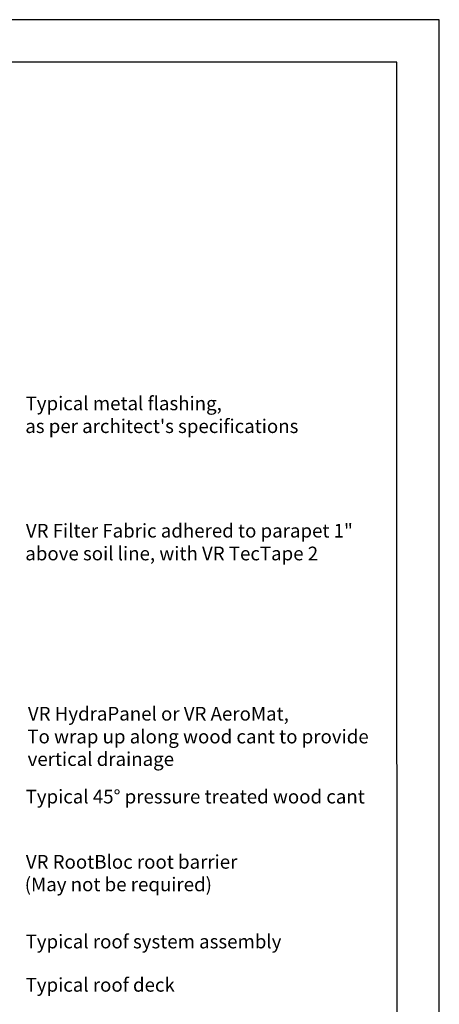
# Model space of a CAD drawing. Units: millimetres. Extents: x 0 to 10.7, y 0 to 8.6.
# Drawn here: x 8.3 to 10.7, y 2.9 to 8.6 of the extents above; entities that cross this region are included whole.
import ezdxf

# ---------------------------------------------------------------- set-up
doc = ezdxf.new("R2010")
doc.units = ezdxf.units.MM
doc.layers.add('PDF12_Text', color=7, linetype='Continuous')
doc.layers.add('PDF9_PDF2_Geometry', color=7, linetype='Continuous')
doc.styles.add('PDF ArialMT', font='arial.ttf')

msp = doc.modelspace()

# ---------------------------------------------------------------- linework, layer by layer
at = {"layer": 'PDF9_PDF2_Geometry', "lineweight": 25}
for points in [[(0, 0), (10.7465, 0), (10.7465, 8.5972), (0, 8.5972)], [(10.5013, 8.3513), (0.2445, 8.3527), (0.2445, 0.2417), (10.5027, 0.2458)]]:
    msp.add_lwpolyline(points, close=True, dxfattribs=at)

# ---------------------------------------------------------------- texts
at = {"layer": 'PDF12_Text', "char_height": 0.079128, "attachment_point": 4, "style": 'PDF ArialMT'}
for s, insert in [('Typical metal flashing,', (8.3573, 6.3721)), ("as per architect's specifications", (8.3556, 6.2405)), ('VR Filter Fabric adhered to parapet 1"', (8.3589, 5.6371)), ('above soil line, with VR TecTape 2', (8.3556, 5.5055)), ('VR HydraPanel or VR AeroMat,', (8.3706, 4.5805)), ('To wrap up along wood cant to provide', (8.3673, 4.4488)), ('vertical drainage', (8.3689, 4.3188)), ('Typical 45° pressure treated wood cant', (8.3573, 4.1021)), ('VR RootBloc root barrier', (8.3589, 3.7255)), ('(May not be required)', (8.3523, 3.5955)), ('Typical roof system assembly', (8.3573, 3.2655)), ('Typical roof deck', (8.3573, 3.0155))]:
    msp.add_mtext(s, dxfattribs=dict(at, insert=insert))

doc.saveas('drawing.dxf')
